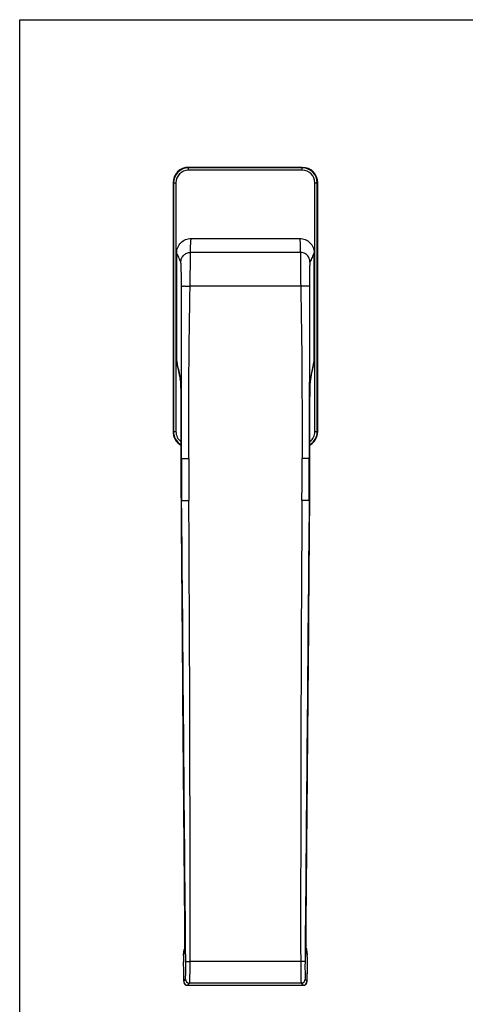
# Model space of a CAD drawing. Units: millimetres. Extents: x 0 to 420, y -97 to 297.
# Drawn here: x 0 to 92, y 93 to 297 of the extents above; entities that cross this region are included whole.
import ezdxf

# ---------------------------------------------------------------- set-up
doc = ezdxf.new("R2010")
doc.units = ezdxf.units.MM
doc.header["$LTSCALE"] = 23.1
doc.layers.get('0').update_dxf_attribs({"linetype": 'CONTINUOUS'})
doc.layers.add('COMPONENTI_DI_ASSIEME', color=7, linetype='CONTINUOUS')

msp = doc.modelspace()

# ---------------------------------------------------------------- linework, layer by layer
at = {"color": 7, "linetype": 'Continuous'}
for p, q in [((0, -96.6243), (0, 297)), ((0, 297), (420, 297))]:
    msp.add_line(p, q, dxfattribs=at)
at = {"layer": 'COMPONENTI_DI_ASSIEME', "color": 9, "linetype": 'Continuous'}
for p, q in [((35.0001, 265.7812), (35.0001, 266.379)), ((58.6001, 266.2799), (35.0001, 266.2811)), ((58.6001, 265.7799), (35.0001, 265.7812)), ((58.6001, 265.7799), (58.6001, 266.3778)), ((31.7999, 263.1792), (32.3978, 263.1791)), ((31.8978, 263.1792), (31.8951, 211.5792)), ((32.3978, 263.1791), (32.395, 211.5791)), ((61.1994, 211.5776), (61.2021, 263.1776)), ((61.2021, 263.1776), (61.7999, 263.1776)), ((61.6993, 211.5776), (61.702, 263.1776)), ((58.1874, 248.731), (35.411, 248.7322)), ((58.2618, 241.7577), (35.3358, 241.7589)), ((32.548, 226.1575), (32.6739, 225.5394)), ((60.922, 225.5379), (61.048, 226.156)), ((33.4202, 215.7915), (33.4129, 205.9947)), ((33.4202, 215.7915), (33.4196, 215.7927)), ((60.1747, 215.7901), (60.1753, 215.7913)), ((60.181, 205.9933), (60.1747, 215.7901)), ((31.7972, 211.5792), (32.395, 211.5791)), ((61.1994, 211.5776), (61.7972, 211.5776)), ((33.4129, 205.9947), (33.4124, 205.9957)), ((33.543, 205.9953), (33.4129, 205.9947)), ((33.543, 205.9953), (35.0425, 205.9952)), ((60.0508, 205.9939), (58.5514, 205.994)), ((60.0508, 205.9939), (60.181, 205.9933)), ((60.181, 205.9933), (60.1815, 205.9943)), ((33.4453, 197.2711), (33.4448, 197.2719)), ((33.5808, 197.2717), (33.4453, 197.2711)), ((60.0121, 197.2703), (60.1476, 197.2697)), ((60.1476, 197.2697), (60.1481, 197.2705)), ((34.1916, 109.1913), (34.1914, 109.1913)), ((59.392, 109.19), (59.3923, 109.19)), ((34.1241, 104.0736), (34.1302, 104.174)), ((59.459, 104.0723), (59.4529, 104.1727)), ((34.1241, 104.0736), (33.9662, 102.9168)), ((33.9662, 102.9168), (33.9726, 103.0208)), ((59.6168, 102.9154), (59.4591, 104.0723)), ((59.6168, 102.9154), (59.6104, 103.0195)), ((58.2558, 101.7067), (35.3271, 101.7079)), ((34.028, 97.5212), (34.3656, 98.0576)), ((34.7987, 96.7522), (34.8017, 96.7543)), ((34.8017, 96.7543), (35.22, 97.2107)), ((34.8017, 96.7543), (58.7806, 96.7531)), ((58.3624, 97.2094), (35.22, 97.2107)), ((58.7806, 96.7531), (58.7837, 96.7509))]:
    msp.add_line(p, q, dxfattribs=at)
at = {"layer": 'COMPONENTI_DI_ASSIEME', "color": 7, "linetype": 'Continuous'}
for p, q in [((58.6001, 266.3778), (35.0001, 266.379)), ((31.7999, 263.1792), (31.7972, 211.5792)), ((61.7972, 211.5776), (61.7999, 263.1776)), ((35.5403, 251.629), (58.0584, 251.6278)), ((32.548, 226.1575), (32.5492, 248.6346)), ((61.048, 226.156), (61.0492, 248.6331)), ((33.1888, 222.8297), (33.2949, 222.3766)), ((60.3007, 222.3752), (60.4064, 222.8263)), ((33.3455, 221.4481), (33.3532, 221.2244)), ((33.3532, 221.2244), (33.3609, 220.9774)), ((33.3609, 220.9774), (33.3684, 220.7069)), ((33.3684, 220.7069), (33.3756, 220.4132)), ((60.2201, 220.425), (60.2274, 220.7197)), ((33.3756, 220.4132), (33.3825, 220.0963)), ((33.3825, 220.0963), (33.3889, 219.7569)), ((33.3889, 219.7569), (33.395, 219.3953)), ((33.395, 219.3953), (33.4005, 219.0125)), ((33.4005, 219.0125), (33.4054, 218.6096)), ((33.4054, 218.6096), (33.4097, 218.1877)), ((60.1855, 218.1965), (60.1899, 218.6195)), ((60.1899, 218.6195), (60.1949, 219.023)), ((60.1949, 219.023), (60.2005, 219.4061)), ((60.2005, 219.4061), (60.2066, 219.7678)), ((60.2066, 219.7678), (60.2132, 220.1076)), ((60.2132, 220.1076), (60.2201, 220.425)), ((33.4097, 218.1877), (33.4133, 217.7485)), ((60.1789, 217.2978), (60.1818, 217.7554)), ((60.1818, 217.7554), (60.1855, 218.1965)), ((33.4196, 216.1027), (33.4185, 214.2495)), ((33.4185, 214.2495), (33.4124, 205.9957)), ((60.1806, 207.4938), (60.1762, 214.231)), ((60.1815, 205.9943), (60.1806, 207.4938)), ((33.9719, 103.0159), (34.1309, 104.1787)), ((59.4522, 104.1777), (59.6104, 103.0195)), ((33.9556, 102.8298), (33.9518, 102.759)), ((33.9266, 101.047), (33.9272, 100.7731)), ((33.9272, 100.7731), (33.9285, 100.4986)), ((33.9285, 100.4986), (33.9305, 100.2262)), ((33.9305, 100.2262), (33.9332, 99.9584)), ((59.6476, 99.8015), (59.6508, 100.0769)), ((59.6508, 100.0769), (59.6533, 100.3582)), ((59.6533, 100.3582), (59.6551, 100.643)), ((59.6551, 100.643), (59.656, 100.9284)), ((59.656, 100.9284), (59.6561, 101.2111)), ((33.9332, 99.9584), (33.9365, 99.6975)), ((33.9365, 99.6975), (33.9403, 99.4455)), ((33.9403, 99.4455), (33.9446, 99.2045)), ((33.9446, 99.2045), (33.9493, 98.9761)), ((33.9493, 98.9761), (33.9544, 98.7618)), ((33.9544, 98.7618), (33.9598, 98.5626)), ((33.9598, 98.5626), (33.9654, 98.3794)), ((33.9654, 98.3794), (33.9712, 98.2126)), ((33.9712, 98.2126), (33.9771, 98.0625)), ((33.9771, 98.0625), (33.9832, 97.9291)), ((59.6059, 98.0745), (59.612, 98.2308)), ((59.612, 98.2308), (59.618, 98.4056)), ((59.618, 98.4056), (59.6238, 98.5987)), ((59.6238, 98.5987), (59.6294, 98.8094)), ((59.6294, 98.8094), (59.6346, 99.0367)), ((59.6346, 99.0367), (59.6395, 99.2791)), ((59.6395, 99.2791), (59.6438, 99.5347)), ((59.6438, 99.5347), (59.6476, 99.8015)), ((34.7672, 96.7528), (34.7987, 96.7522)), ((34.7987, 96.7522), (58.7837, 96.7509))]:
    msp.add_line(p, q, dxfattribs=at)
for points in [[(32.6135, 225.5266), (32.7161, 225.0409), (32.8284, 224.5064), (32.9441, 223.9545), (33.0639, 223.3932), (33.1888, 222.8297)], [(60.4064, 222.8263), (60.5313, 223.3894), (60.6512, 223.9506), (60.7669, 224.5026), (60.8793, 225.0374), (60.9825, 225.5251)], [(33.2915, 222.4078), (33.2917, 222.4062), (33.2929, 222.3958), (33.2947, 222.3788), (33.2969, 222.3561), (33.2994, 222.3277), (33.3021, 222.294), (33.3051, 222.255), (33.3083, 222.2108), (33.3116, 222.1611)], [(33.3116, 222.1611), (33.3186, 222.0449), (33.3222, 221.9778), (33.326, 221.9046), (33.3298, 221.8253), (33.3337, 221.7399), (33.3376, 221.6486), (33.3415, 221.5512), (33.3455, 221.4481)], [(60.2274, 220.7197), (60.235, 220.9915), (60.2389, 221.1187), (60.2428, 221.2402), (60.2467, 221.356), (60.2507, 221.466), (60.2548, 221.5702), (60.2588, 221.6687), (60.2628, 221.7613), (60.2668, 221.848), (60.2708, 221.9287), (60.2748, 222.0034), (60.2786, 222.072), (60.2824, 222.1346), (60.286, 222.191), (60.2895, 222.2412), (60.2929, 222.2852), (60.2959, 222.3229), (60.2987, 222.354), (60.301, 222.3786), (60.3029, 222.3961), (60.3033, 222.3996)], [(33.4133, 217.7485), (33.4162, 217.2938), (33.4173, 217.0612), (33.4182, 216.8255), (33.4189, 216.5869), (33.4194, 216.3459), (33.4196, 216.1027)], [(60.1762, 214.231), (60.1753, 216.0932), (60.1756, 216.3399), (60.1761, 216.584), (60.1768, 216.8252), (60.1777, 217.0632), (60.1789, 217.2978)], [(33.4124, 205.9957), (33.4124, 204.6537), (33.4145, 203.1496), (33.419, 201.6446), (33.4257, 200.1387), (33.4347, 198.6318), (33.4448, 197.2719)], [(60.1481, 197.2705), (60.1583, 198.6171), (60.1675, 200.1239), (60.1744, 201.6299), (60.179, 203.1349), (60.1813, 204.639), (60.1815, 205.9943)], [(33.4448, 197.2719), (33.55, 184.4243), (33.6638, 170.7261), (33.785, 156.3387), (33.9135, 141.2623), (34.0494, 125.4971), (34.1914, 109.1913)], [(59.3923, 109.19), (59.5358, 125.4825), (59.6734, 141.2476), (59.8035, 156.324), (59.9262, 170.7114), (60.0414, 184.4096), (60.1481, 197.2705)], [(34.1914, 109.1913), (34.194, 108.8603), (34.1969, 108.3671), (34.1984, 107.8934), (34.1987, 107.4421), (34.1978, 107.0159), (34.1959, 106.6165), (34.193, 106.2456), (34.1892, 105.9041), (34.1846, 105.5926), (34.1794, 105.3114), (34.1735, 105.0606), (34.1671, 104.8402), (34.1603, 104.65), (34.1532, 104.4899), (34.1459, 104.3587), (34.1389, 104.2599), (34.1331, 104.1977), (34.1309, 104.1787)], [(59.4522, 104.1778), (59.4502, 104.1947), (59.4445, 104.2553), (59.4375, 104.3526), (59.4303, 104.4824), (59.4232, 104.6409), (59.4164, 104.8293), (59.41, 105.0477), (59.4042, 105.2964), (59.3989, 105.5755), (59.3943, 105.885), (59.3906, 106.2246), (59.3876, 106.5941), (59.3857, 106.9924), (59.3848, 107.4184), (59.3851, 107.8701), (59.3866, 108.3452), (59.3895, 108.8408), (59.3923, 109.19)], [(33.9518, 102.759), (33.9483, 102.6811), (33.9451, 102.5956), (33.9421, 102.503), (33.9395, 102.4038), (33.9371, 102.2986), (33.9349, 102.1882), (33.933, 102.0734), (33.9314, 101.9552), (33.9301, 101.8335), (33.9289, 101.7085), (33.928, 101.5805), (33.9274, 101.4499), (33.9269, 101.3172), (33.9266, 101.047)], [(33.9719, 103.0159), (33.9648, 102.9528), (33.9598, 102.8927), (33.9556, 102.8298)], [(59.6322, 102.7362), (59.6283, 102.8118), (59.6241, 102.8788), (59.619, 102.9422), (59.612, 103.0075)], [(59.6561, 101.2111), (59.6558, 101.3504), (59.6553, 101.4876), (59.6546, 101.6225), (59.6535, 101.7544), (59.6523, 101.8827), (59.6508, 102.0076), (59.649, 102.1289), (59.6469, 102.2457), (59.6446, 102.3574), (59.6419, 102.463), (59.639, 102.5617), (59.6358, 102.653), (59.6322, 102.7362)], [(59.5872, 97.714), (59.5904, 97.7633), (59.5935, 97.8168), (59.5966, 97.8745), (59.5997, 97.9366), (59.6059, 98.0745)], [(33.9832, 97.9291), (33.9862, 97.8686), (33.9893, 97.8122), (33.9924, 97.7598), (33.9955, 97.7112)], [(33.9955, 97.7112), (33.9987, 97.6662), (34.0019, 97.6244), (34.0052, 97.5857), (34.0087, 97.5491), (34.0125, 97.5142), (34.0167, 97.48), (34.0217, 97.4458), (34.0281, 97.4087), (34.0373, 97.3658)], [(34.0373, 97.3658), (34.0504, 97.3165), (34.0699, 97.2587), (34.0968, 97.1958), (34.1319, 97.1304), (34.1754, 97.0656), (34.2254, 97.005), (34.2825, 96.9487), (34.3458, 96.8981), (34.4159, 96.8532), (34.4932, 96.8149), (34.5776, 96.7844), (34.6691, 96.7631), (34.7671, 96.7528)], [(58.7837, 96.7509), (58.8113, 96.7514), (58.9098, 96.7613), (59.003, 96.7826), (59.0899, 96.8139), (59.1701, 96.8539), (59.243, 96.9014), (59.3086, 96.9553), (59.3673, 97.0152), (59.4178, 97.0792), (59.4602, 97.1459), (59.4937, 97.2118), (59.5185, 97.2737), (59.5362, 97.3296)], [(59.5362, 97.3296), (59.5478, 97.3759), (59.5559, 97.416), (59.5618, 97.4513), (59.5664, 97.4841), (59.5705, 97.5172), (59.5741, 97.5511), (59.5775, 97.5874), (59.5808, 97.6262), (59.584, 97.6683), (59.5872, 97.714)]]:
    msp.add_lwpolyline(points, dxfattribs=at)
for centre, radius, start, end in [((34.9999, 263.179), 3.2, 89.996983, 179.996983), ((58.5999, 263.1778), 3.2, 359.996983, 89.996983), ((35.6108, 226.1564), 3.0628, 179.979883, 191.867261), ((57.9852, 226.1553), 3.0628, 348.126607, 0.013311), ((34.9972, 211.579), 3.2, 179.996983, 240.339214), ((58.5972, 211.5778), 3.2, 299.654755, 359.996983)]:
    msp.add_arc(centre, radius, start, end, dxfattribs=at)
at = {"layer": 'COMPONENTI_DI_ASSIEME', "color": 9, "linetype": 'Continuous'}
for centre, radius, start, end in [((34.9999, 263.179), 3.1021, 89.996983, 179.996983), ((34.9999, 263.179), 2.6022, 89.996983, 179.996983), ((58.5999, 263.1778), 3.1021, 359.996983, 89.996983), ((58.5999, 263.1778), 2.6022, 359.996983, 89.996983), ((35.2402, 222.758), 1.9811, 179.855714, 192.757096), ((58.3554, 222.7568), 1.9811, 347.236532, 0.138189), ((22.1118, 221.5724), 11.2192, 3.462487, 4.464902), ((73.8212, 221.4133), 13.5619, 175.897153, 176.469067), ((70.0029, 221.6826), 9.7341, 175.511513, 175.870055), ((34.9972, 211.579), 3.1021, 179.996983, 239.295637), ((34.9972, 211.579), 2.6022, 179.996983, 232.544953), ((58.5972, 211.5778), 2.6022, 307.448965, 359.996983), ((58.5972, 211.5778), 3.1021, 300.698333, 359.996983), ((1023.0377, 205.3082), 989.625, 179.9602539, 180.4653227), ((1028.7999, 205.9442), 995.2569, 179.9970608, 180.4992715), ((1236.7562, 205.8709), 1201.7137, 179.9940717, 180.4093789), ((-1142.2963, 205.993), 1200.8476, 359.5844377, 0.0000445), ((-935.2216, 206.0477), 995.2725, 359.4946988, 359.9969016), ((-929.4439, 205.411), 989.625, 359.5286436, 0.0337125), ((-13637.865, 113.1756), 13673.1969, 359.95194606, 0.35245045), ((13731.6213, 111.7341), 13673.3691, 179.64151841, 180.04201776), ((66.8481, 104.7735), 7.4244, 183.285014, 184.044579), ((32.7416, 104.2623), 1.3953, 352.226379, 353.369734), ((35.2211, 98.0663), 0.8558, 180.584992, 269.925704), ((58.3613, 98.0651), 0.8556, 270.069013, 359.408224), ((34.8027, 97.5291), 0.7748, 180.585448, 269.925204), ((58.7797, 97.5279), 0.7748, 270.068891, 359.408389)]:
    msp.add_arc(centre, radius, start, end, dxfattribs=at)
at = {"layer": 'COMPONENTI_DI_ASSIEME', "color": 7, "linetype": 'Continuous'}
for points, knots in [([(32.5492, 248.6346), (32.5492, 249.0238), (32.7047, 249.8108), (33.3699, 250.806), (34.364, 251.473), (35.1511, 251.629), (35.5403, 251.629)], [0, 0, 0, 0, 0.25000394, 0.50000685, 0.75000575, 1, 1, 1, 1]), ([(58.0584, 251.6278), (58.4476, 251.6278), (59.2346, 251.4717), (60.2287, 250.8046), (60.8938, 249.8093), (61.0492, 249.0223), (61.0492, 248.6331)], [0, 0, 0, 0, 0.24999426, 0.49999316, 0.74999607, 1, 1, 1, 1])]:
    msp.add_open_spline(points, degree=3, knots=knots, dxfattribs=at)
at = {"layer": 'COMPONENTI_DI_ASSIEME', "color": 9, "linetype": 'Continuous'}
for points, knots in [([(35.411, 248.7322), (35.429, 249.2148), (35.432, 249.9395), (35.4681, 250.9059), (35.5108, 251.3884), (35.5403, 251.629)], [0, 0, 0, 0, 0.49943907, 0.74931443, 1, 1, 1, 1]), ([(58.0584, 251.6278), (58.0879, 251.3872), (58.1306, 250.9047), (58.1665, 249.9383), (58.1695, 249.2136), (58.1874, 248.731)], [0, 0, 0, 0, 0.25068649, 0.50056151, 1, 1, 1, 1]), ([(33.4129, 246.7413), (33.2663, 247.066), (32.9922, 247.7032), (32.7041, 248.3348), (32.5492, 248.6346)], [0, 0, 0, 0, 0.5135817, 1, 1, 1, 1]), ([(33.4129, 246.7413), (33.4133, 247.0005), (33.518, 247.5244), (33.963, 248.1862), (34.6267, 248.629), (35.1514, 248.7323), (35.411, 248.7322)], [0, 0, 0, 0, 0.24982001, 0.49972722, 0.74979416, 1, 1, 1, 1]), ([(35.3358, 241.7589), (35.3491, 242.6045), (35.3655, 243.8366), (35.3823, 245.413), (35.3916, 246.4338), (35.3986, 247.2944), (35.4033, 247.9652), (35.4074, 248.4231), (35.4089, 248.6549), (35.411, 248.7322)], [0, 0, 0, 0, 0.36381507, 0.53007682, 0.67816344, 0.80299629, 0.90029438, 0.96672121, 1, 1, 1, 1]), ([(60.1852, 246.7399), (60.1849, 246.9991), (60.0803, 247.523), (59.6353, 248.1848), (58.9717, 248.6277), (58.447, 248.7311), (58.1874, 248.731)], [0, 0, 0, 0, 0.24981998, 0.49972718, 0.74979414, 1, 1, 1, 1]), ([(58.1874, 248.731), (58.1895, 248.6537), (58.1909, 248.4219), (58.195, 247.964), (58.1996, 247.2932), (58.2065, 246.4326), (58.2157, 245.4118), (58.2323, 243.8354), (58.2486, 242.6033), (58.2618, 241.7577)], [0, 0, 0, 0, 0.03327878, 0.09970562, 0.19700371, 0.32183655, 0.46992318, 0.63618493, 1, 1, 1, 1]), ([(61.0492, 248.6331), (60.8941, 248.3333), (60.606, 247.7017), (60.3319, 247.0646), (60.1852, 246.7399)], [0, 0, 0, 0, 0.48640702, 1, 1, 1, 1]), ([(33.5373, 241.759), (33.5371, 242.0721), (33.5354, 242.6866), (33.5284, 243.5803), (33.5173, 244.4084), (33.5046, 245.0441), (33.4923, 245.4985), (33.4827, 245.7915), (33.4726, 246.0487), (33.4618, 246.2676), (33.4508, 246.4464), (33.4394, 246.5833), (33.4294, 246.6708), (33.4202, 246.7185), (33.4157, 246.7351), (33.4129, 246.7413)], [0, 0, 0, 0, 0.18839355, 0.36968589, 0.53768688, 0.68659114, 0.75222417, 0.81118478, 0.86294565, 0.90704024, 0.94306863, 0.97070473, 0.98970948, 0.99593768, 1, 1, 1, 1]), ([(60.1852, 246.7399), (60.1825, 246.7337), (60.1779, 246.7171), (60.1687, 246.6693), (60.1588, 246.5819), (60.1473, 246.445), (60.1363, 246.2662), (60.1255, 246.0473), (60.1153, 245.7901), (60.1057, 245.4971), (60.0934, 245.0427), (60.0806, 244.407), (60.0694, 243.5789), (60.0624, 242.6852), (60.0605, 242.0707), (60.0603, 241.7576)], [0, 0, 0, 0, 0.00406256, 0.01029075, 0.02929543, 0.05693148, 0.09295984, 0.1370544, 0.18881526, 0.24777585, 0.31340889, 0.46231314, 0.63031413, 0.81160645, 1, 1, 1, 1]), ([(33.5373, 241.759), (33.5407, 241.7618), (33.5562, 241.7627), (33.5848, 241.7666), (33.6311, 241.7684), (33.6925, 241.7707), (33.7695, 241.7723), (33.861, 241.7735), (33.9663, 241.7742), (34.1312, 241.7745), (34.3633, 241.7735), (34.6667, 241.7705), (34.9949, 241.7656), (35.2208, 241.7613), (35.3358, 241.7589)], [0, 0, 0, 0, 0.00743606, 0.02394126, 0.04949644, 0.08387727, 0.12677794, 0.17780905, 0.23648515, 0.30227744, 0.4526765, 0.62339608, 0.80815452, 1, 1, 1, 1]), ([(33.543, 205.9953), (33.5432, 208.9757), (33.5435, 220.897), (33.5417, 232.8182), (33.5373, 241.759)], [0, 0, 0, 0, 0.25001265, 1, 1, 1, 1]), ([(60.0603, 241.7576), (60.0569, 241.7604), (60.0414, 241.7613), (60.0129, 241.7652), (59.9665, 241.767), (59.9051, 241.7694), (59.8281, 241.7709), (59.7366, 241.7722), (59.6313, 241.7729), (59.4664, 241.7732), (59.2344, 241.7722), (58.931, 241.7692), (58.6027, 241.7644), (58.3769, 241.7601), (58.2618, 241.7577)], [0, 0, 0, 0, 0.00743605, 0.02394125, 0.04949643, 0.08387726, 0.12677793, 0.17780903, 0.23648514, 0.30227743, 0.4526765, 0.62339607, 0.80815452, 1, 1, 1, 1]), ([(60.0603, 241.7576), (60.0585, 238.7775), (60.0527, 226.8563), (60.0513, 214.9351), (60.0508, 205.9939)], [0, 0, 0, 0, 0.24997667, 1, 1, 1, 1]), ([(32.6739, 225.5394), (32.7715, 225.0599), (32.9565, 224.1324), (33.1541, 223.2073), (33.2591, 222.763)], [0, 0, 0, 0, 0.51738614, 1, 1, 1, 1]), ([(60.3365, 222.7616), (60.4415, 223.2058), (60.6392, 224.1309), (60.8244, 225.0584), (60.922, 225.5379)], [0, 0, 0, 0, 0.48262271, 1, 1, 1, 1]), ([(33.2591, 222.763), (33.2684, 222.7235), (33.282, 222.6175), (33.2918, 222.5115), (33.297, 222.4458)], [0, 0, 0, 0, 0.38142732, 1, 1, 1, 1]), ([(60.2986, 222.4444), (60.3038, 222.5101), (60.3136, 222.6161), (60.3272, 222.7221), (60.3365, 222.7616)], [0, 0, 0, 0, 0.61857197, 1, 1, 1, 1]), ([(33.3105, 222.25), (33.3323, 221.8967), (33.3637, 221.0355), (33.3964, 219.5565), (33.4165, 217.7572), (33.4207, 216.4654), (33.4202, 215.7915)], [0, 0, 0, 0, 0.16440643, 0.40009493, 0.68704703, 1, 1, 1, 1]), ([(60.1747, 215.7901), (60.1743, 216.464), (60.1786, 217.7558), (60.1989, 219.5551), (60.2317, 221.0341), (60.2632, 221.8952), (60.285, 222.2486)], [0, 0, 0, 0, 0.31295232, 0.5999041, 0.83559281, 1, 1, 1, 1]), ([(33.4453, 197.2711), (33.5049, 189.9318), (33.7465, 160.5718), (33.9991, 131.2119), (34.1916, 109.1913)], [0, 0, 0, 0, 0.2499759, 1, 1, 1, 1]), ([(33.5808, 197.2717), (33.5925, 197.2725), (33.6341, 197.2722), (33.7223, 197.274), (33.8608, 197.2749), (34.0444, 197.2768), (34.2661, 197.2786), (34.6134, 197.2813), (34.8857, 197.2833), (35.0732, 197.2847)], [0, 0, 0, 0, 0.02361249, 0.08351175, 0.1774551, 0.3019718, 0.45244497, 0.62321763, 1, 1, 1, 1]), ([(60.0121, 197.2703), (60.0004, 197.2711), (59.9588, 197.2708), (59.8706, 197.2726), (59.7321, 197.2736), (59.5486, 197.2754), (59.3268, 197.2772), (58.9796, 197.2801), (58.7072, 197.2821), (58.5198, 197.2834)], [0, 0, 0, 0, 0.02361245, 0.08351168, 0.17745502, 0.30197173, 0.45244492, 0.6232176, 1, 1, 1, 1]), ([(59.392, 109.19), (59.457, 116.5303), (59.7154, 145.8902), (59.9665, 175.2501), (60.1476, 197.2697)], [0, 0, 0, 0, 0.25001302, 1, 1, 1, 1]), ([(34.1916, 109.1913), (34.1961, 108.6801), (34.2009, 107.7031), (34.1967, 106.3471), (34.1807, 105.2443), (34.1623, 104.6073), (34.1472, 104.3494)], [0, 0, 0, 0, 0.31670769, 0.60529588, 0.84000771, 1, 1, 1, 1]), ([(59.4359, 104.3481), (59.4209, 104.6059), (59.4025, 105.2429), (59.3867, 106.3458), (59.3827, 107.7017), (59.3875, 108.6788), (59.392, 109.19)], [0, 0, 0, 0, 0.15999229, 0.39470412, 0.68329231, 1, 1, 1, 1]), ([(34.1472, 104.3494), (34.1458, 104.3244), (34.1406, 104.2416), (34.1343, 104.1587), (34.1276, 104.1012)], [0, 0, 0, 0, 0.3022265, 1, 1, 1, 1]), ([(59.4591, 104.0723), (59.4575, 104.084), (59.4503, 104.143), (59.4456, 104.2023), (59.4422, 104.2499)], [0, 0, 0, 0, 0.19859298, 1, 1, 1, 1]), ([(33.9662, 102.9168), (33.96, 102.8713), (33.9523, 102.7501), (33.9428, 102.5268), (33.9356, 102.2235), (33.9301, 101.8508), (33.9271, 101.4216), (33.9264, 100.7809), (33.9308, 100.1183), (33.9399, 99.4572), (33.9489, 98.9906), (33.9595, 98.5678), (33.97, 98.2497), (33.9792, 98.0282), (33.9859, 97.8904), (33.9927, 97.7734), (33.9995, 97.6781), (34.0055, 97.6127), (34.0101, 97.5754), (34.0126, 97.5589), (34.0147, 97.5464), (34.0174, 97.534), (34.02, 97.5249), (34.024, 97.5174), (34.0273, 97.5201), (34.028, 97.5212)], [0, 0, 0, 0, 0.02547465, 0.0672891, 0.12403856, 0.19377545, 0.27408795, 0.36218506, 0.54926593, 0.6416949, 0.72902878, 0.80818812, 0.87637509, 0.90558178, 0.93117467, 0.95292645, 0.97064484, 0.98417563, 0.98933482, 0.99150861, 0.99341104, 0.99640192, 0.99832112, 0.99925723, 1, 1, 1, 1]), ([(59.5544, 97.5199), (59.5551, 97.5187), (59.5584, 97.5161), (59.5624, 97.5236), (59.5651, 97.5326), (59.5677, 97.5451), (59.5698, 97.5576), (59.5723, 97.5741), (59.5769, 97.6114), (59.5829, 97.6767), (59.5898, 97.772), (59.5966, 97.8891), (59.6033, 98.0269), (59.6125, 98.2484), (59.623, 98.5664), (59.6337, 98.9893), (59.6427, 99.4558), (59.6519, 100.117), (59.6564, 100.7795), (59.6557, 101.4202), (59.6528, 101.8495), (59.6474, 102.2221), (59.6401, 102.5254), (59.6307, 102.7487), (59.623, 102.8699), (59.6168, 102.9154)], [0, 0, 0, 0, 0.00074277, 0.00167888, 0.00359808, 0.00658896, 0.00849139, 0.01066518, 0.01582437, 0.02935516, 0.04707355, 0.06882533, 0.09441822, 0.12362491, 0.19181188, 0.27097122, 0.3583051, 0.45073407, 0.63781494, 0.72591205, 0.80622455, 0.87596144, 0.9327109, 0.97452535, 1, 1, 1, 1]), ([(34.3656, 98.0576), (34.3677, 98.0611), (34.3709, 98.0717), (34.3775, 98.1034), (34.3842, 98.1639), (34.3918, 98.2601), (34.3988, 98.3878), (34.4054, 98.5457), (34.4113, 98.7323), (34.4165, 98.9461), (34.4227, 99.2794), (34.4279, 99.7472), (34.4307, 100.3576), (34.4298, 101.0166), (34.4269, 101.4695), (34.4249, 101.7001)], [0, 0, 0, 0, 0.00339426, 0.0089596, 0.02673247, 0.05330938, 0.08848498, 0.13195643, 0.18333827, 0.24216875, 0.30791519, 0.45770166, 0.62722355, 0.81024548, 1, 1, 1, 1]), ([(34.4249, 101.7001), (34.4269, 101.7008), (34.4342, 101.7008), (34.4488, 101.7019), (34.4719, 101.7024), (34.5181, 101.7035), (34.5941, 101.7046), (34.7051, 101.7057), (34.8391, 101.7066), (35.0491, 101.7076), (35.2137, 101.7079), (35.3271, 101.7079)], [0, 0, 0, 0, 0.0072289, 0.02366634, 0.04918781, 0.08357212, 0.17751185, 0.30202047, 0.4524831, 0.62324377, 1, 1, 1, 1]), ([(35.22, 97.2107), (35.2229, 97.2143), (35.2272, 97.2265), (35.2326, 97.2496), (35.238, 97.283), (35.2461, 97.3476), (35.2551, 97.4534), (35.2651, 97.6094), (35.2745, 97.8031), (35.2833, 98.0328), (35.2915, 98.2963), (35.3018, 98.7081), (35.3122, 99.2868), (35.3209, 100.0426), (35.326, 100.8597), (35.3271, 101.4217), (35.3271, 101.7079)], [0, 0, 0, 0, 0.003107, 0.0083814, 0.01588643, 0.02562878, 0.05176686, 0.08659658, 0.12981286, 0.18102629, 0.23977054, 0.30550826, 0.45549335, 0.62548301, 0.80923575, 1, 1, 1, 1]), ([(59.158, 101.6988), (59.1559, 101.6995), (59.1487, 101.6995), (59.134, 101.7006), (59.111, 101.7011), (59.0648, 101.7023), (58.9887, 101.7033), (58.8778, 101.7045), (58.7437, 101.7054), (58.5338, 101.7064), (58.3691, 101.7067), (58.2558, 101.7067)], [0, 0, 0, 0, 0.00722889, 0.02366633, 0.0491878, 0.08357211, 0.17751184, 0.30202046, 0.45248309, 0.62324376, 1, 1, 1, 1]), ([(58.2558, 101.7067), (58.2558, 101.4205), (58.2568, 100.8585), (58.2618, 100.0414), (58.2704, 99.2856), (58.2808, 98.7069), (58.2911, 98.2951), (58.2992, 98.0316), (58.308, 97.8019), (58.3174, 97.6082), (58.3273, 97.4522), (58.3364, 97.3464), (58.3444, 97.2818), (58.3498, 97.2483), (58.3552, 97.2253), (58.3595, 97.2131), (58.3624, 97.2094)], [0, 0, 0, 0, 0.19076425, 0.37451699, 0.54450665, 0.69449174, 0.76022946, 0.81897371, 0.87018714, 0.91340342, 0.94823314, 0.97437121, 0.98411356, 0.99161859, 0.99689298, 1, 1, 1, 1]), ([(59.158, 101.6988), (59.1559, 101.4682), (59.153, 101.0153), (59.1521, 100.3563), (59.1547, 99.7459), (59.16, 99.2781), (59.1661, 98.9448), (59.1713, 98.731), (59.1772, 98.5444), (59.1837, 98.3865), (59.1907, 98.2588), (59.1983, 98.1625), (59.205, 98.1021), (59.2116, 98.0704), (59.2148, 98.0598), (59.2169, 98.0563)], [0, 0, 0, 0, 0.18975453, 0.37277648, 0.54229841, 0.6920849, 0.75783136, 0.81666185, 0.86804369, 0.91151513, 0.9466907, 0.97326756, 0.99104037, 0.99660569, 1, 1, 1, 1]), ([(59.2169, 98.0563), (59.2447, 98.0104), (59.3557, 97.8307), (59.471, 97.6536), (59.5544, 97.5199)], [0, 0, 0, 0, 0.25363457, 1, 1, 1, 1]), ([(58.3624, 97.2094), (58.3986, 97.1718), (58.5397, 97.0213), (58.6759, 96.8661), (58.7806, 96.7531)], [0, 0, 0, 0, 0.25299433, 1, 1, 1, 1])]:
    msp.add_open_spline(points, degree=3, knots=knots, dxfattribs=at)
for points in [[(35.0425, 205.9952), (35.0431, 217.9168), (35.0837, 229.8399), (35.3358, 241.7589)], [(58.2618, 241.7577), (58.5127, 229.8387), (58.552, 217.9156), (58.5514, 205.994)], [(34.4249, 101.7001), (34.1414, 133.5573), (33.8584, 165.4145), (33.5808, 197.2717)], [(60.0121, 197.2703), (59.7312, 165.4131), (59.4448, 133.556), (59.158, 101.6988)]]:
    msp.add_open_spline(points, degree=3, dxfattribs=at)

doc.saveas('drawing.dxf')
